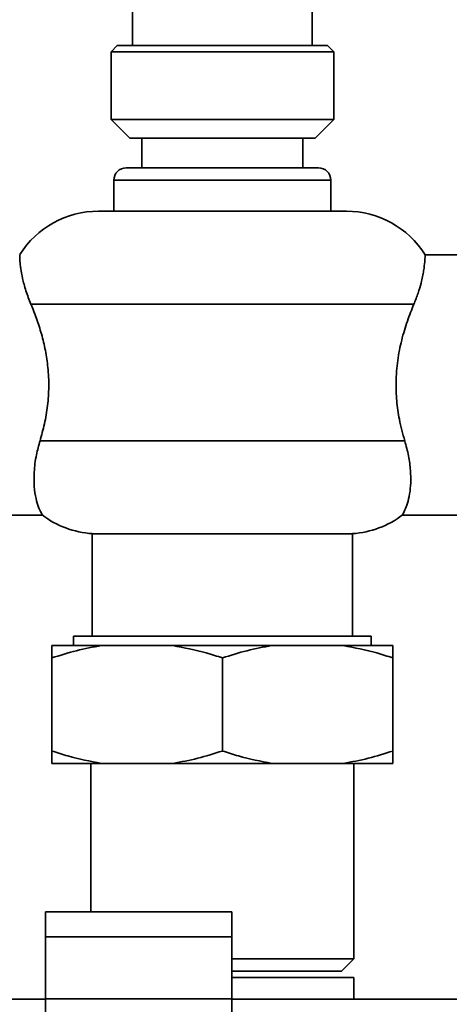
# Paper-space layout 'Blatt1' of a CAD drawing. Units: millimetres. Extents: x 0 to 5940, y 0 to 4200.
# Drawn here: x 1676 to 1745, y 2742 to 2901 of the extents above; entities that cross this region are included whole.
import ezdxf

# ---------------------------------------------------------------- set-up
doc = ezdxf.new("R2010")
doc.units = ezdxf.units.MM
doc.header["$LTSCALE"] = 10
doc.layers.add('1', color=7, linetype='Continuous')
doc.styles.add('SLDTEXTSTYLE0', font='TXT', dxfattribs={"width": 0.605})
doc.dimstyles.new('SLDDIMSTYLE0', dxfattribs={"dimtxt": 35, "dimasz": 25, "dimexe": 0, "dimexo": 0.0625, "dimgap": 8.75, "dimtad": 1, "dimdec": 1, "dimrnd": 1e-09, "dimzin": 4, "dimdsep": 46, "dimtxsty": 'SLDTEXTSTYLE0', "dimsah": 1, "dimcen": 0.09, "dimadec": 0, "dimazin": 1, "dimtfac": 1, "dimtdec": 1, "dimtofl": 0, "dimtmove": 0, "dimatfit": 3, "dimfxl": 1, "dimfrac": 2, "dimtolj": 1, "dimtzin": 12, "dimarcsym": 0})

# ---------------------------------------------------------------- blocks, each defined once
blk = doc.blocks.new('_D')
at = {"layer": '1'}
for p, q in [((539.88, 3687.67), (539.88, 3920.05)), ((2065.88, 2589.8), (2065.88, 3920.05)), ((2065.88, 3910.05), (539.88, 3910.05))]:
    blk.add_line(p, q, dxfattribs=at)
for points in [[(539.88, 3910.05), (564.88, 3906.05), (564.88, 3914.05)], [(2065.88, 3910.05), (2040.88, 3914.05), (2040.88, 3906.05)]]:
    blk.add_solid(points, dxfattribs=at)
at = {"layer": '1', "insert": (1210.64, 3955.16), "char_height": 35, "attachment_point": 1, "style": 'SLDTEXTSTYLE0'}
blk.add_mtext('ca. 1550', dxfattribs=at)

psp = doc.layouts.new('Blatt1')

# ---------------------------------------------------------------- linework, layer by layer
at = {"color": 7, "linetype": 'Continuous', "lineweight": 35}
for p, q in [((1693.88, 2902.87), (1693.88, 2896.37)), ((1722.88, 2896.37), (1722.88, 2902.87)), ((1691.43, 2896.37), (1690.43, 2895.37)), ((1691.43, 2896.37), (1725.33, 2896.37)), ((1726.33, 2895.37), (1725.33, 2896.37)), ((1690.43, 2895.37), (1690.43, 2884.47)), ((1726.33, 2895.37), (1690.43, 2895.37)), ((1726.33, 2884.47), (1726.33, 2895.37)), ((1690.43, 2884.47), (1693.43, 2881.47)), ((1690.43, 2884.47), (1715.26, 2884.47)), ((1715.26, 2884.47), (1726.33, 2884.47)), ((1723.33, 2881.47), (1726.33, 2884.47)), ((1714.11, 2881.47), (1693.43, 2881.47)), ((1695.38, 2881.47), (1695.38, 2876.67)), ((1723.33, 2881.47), (1714.11, 2881.47)), ((1721.38, 2876.67), (1721.38, 2881.47)), ((1708.38, 2876.67), (1692.88, 2876.67)), ((1723.88, 2876.67), (1708.38, 2876.67)), ((1690.88, 2874.67), (1690.88, 2869.67)), ((1690.88, 2874.67), (1708.38, 2874.67)), ((1708.38, 2874.67), (1725.88, 2874.67)), ((1725.88, 2869.67), (1725.88, 2874.67)), ((1708.38, 2869.67), (1688.38, 2869.67)), ((1728.38, 2869.67), (1708.38, 2869.67)), ((1748.88, 2862.67), (1741.07, 2862.67)), ((1677.51, 2854.67), (1739.25, 2854.67)), ((1737.79, 2832.67), (1678.97, 2832.67)), ((1667.88, 2820.67), (1679.34, 2820.67)), ((1737.42, 2820.67), (1748.88, 2820.67)), ((1687.38, 2817.7), (1687.38, 2801.17)), ((1687.38, 2817.7), (1729.38, 2817.7)), ((1729.38, 2801.17), (1729.38, 2817.7)), ((1684.38, 2801.17), (1684.38, 2799.67)), ((1732.38, 2801.17), (1684.38, 2801.17)), ((1732.38, 2799.67), (1732.38, 2801.17)), ((1688.88, 2799.67), (1680.88, 2799.67)), ((1700.38, 2799.67), (1688.88, 2799.67)), ((1716.38, 2799.67), (1700.38, 2799.67)), ((1727.88, 2799.67), (1716.38, 2799.67)), ((1735.88, 2799.67), (1727.88, 2799.67)), ((1680.88, 2782.67), (1680.88, 2797.67)), ((1708.38, 2782.67), (1708.38, 2797.67)), ((1735.88, 2782.67), (1735.88, 2797.67)), ((1688.88, 2780.67), (1680.88, 2780.67)), ((1687.18, 2780.67), (1687.18, 2756.74)), ((1700.38, 2780.67), (1688.88, 2780.67)), ((1716.38, 2780.67), (1700.38, 2780.67)), ((1727.88, 2780.67), (1716.38, 2780.67)), ((1735.88, 2780.67), (1727.88, 2780.67)), ((1729.58, 2749.17), (1729.58, 2780.67)), ((1709.88, 2756.74), (1679.88, 2756.74)), ((1679.88, 2756.74), (1679.88, 2752.74)), ((1709.88, 2756.74), (1709.88, 2752.74)), ((1709.88, 2752.74), (1679.88, 2752.74)), ((1679.88, 2752.74), (1679.88, 2742.74)), ((1709.88, 2752.74), (1709.88, 2742.74)), ((1709.88, 2749.17), (1729.58, 2749.17)), ((1727.58, 2747.17), (1729.58, 2749.17)), ((1709.88, 2747.17), (1727.58, 2747.17)), ((1729.58, 2746.17), (1709.88, 2746.17)), ((1729.58, 2742.67), (1729.58, 2746.17)), ((1649.88, 2742.67), (1679.88, 2742.67)), ((1709.88, 2742.74), (1679.88, 2742.74)), ((1679.88, 2742.74), (1679.88, 2700.59)), ((1709.88, 2742.74), (1709.88, 2700.59)), ((1709.88, 2742.67), (1801.53, 2742.67))]:
    psp.add_line(p, q, dxfattribs=at)
for centre, radius, start, end in [((1692.88, 2874.67), 2, 90, 180), ((1723.88, 2874.67), 2, 0, 90), ((1688.38, 2854.67), 15, 90, 147.7637), ((1728.38, 2854.67), 15, 32.2289, 90), ((1688.38, 2832.67), 15, 232.8599, 266.1774), ((1728.38, 2832.67), 15, 273.8226, 307.1412)]:
    psp.add_arc(centre, radius, start, end, dxfattribs=at)
for points, knots in [([(1677.51, 2854.67), (1677.22, 2855.42), (1676.63, 2856.93), (1676.14, 2858.88), (1675.85, 2860.49), (1675.72, 2861.7), (1675.69, 2862.51), (1675.69, 2862.61), (1675.69, 2862.67)], [0, 0, 0, 0, 0.160606, 0.326035, 0.486557, 0.651116, 0.823918, 1, 1, 1, 1]), ([(1741.07, 2862.67), (1741.07, 2862.67), (1741.07, 2862.76), (1741.07, 2862.43), (1741.03, 2861.6), (1740.87, 2860.14), (1740.51, 2858.38), (1739.97, 2856.5), (1739.49, 2855.28), (1739.25, 2854.67)], [0, 0, 0, 0, 0.000949, 0.182731, 0.369767, 0.551497, 0.7391, 0.868322, 1, 1, 1, 1]), ([(1678.97, 2832.67), (1679.22, 2833.57), (1679.74, 2835.38), (1680.23, 2838.33), (1680.44, 2841.4), (1680.3, 2844.4), (1679.87, 2847.27), (1679.23, 2849.91), (1678.42, 2852.42), (1677.82, 2853.92), (1677.51, 2854.67)], [0, 0, 0, 0, 0.126806, 0.256793, 0.383746, 0.51496, 0.633626, 0.755189, 0.876513, 1, 1, 1, 1]), ([(1739.25, 2854.67), (1738.9, 2853.79), (1738.18, 2852), (1737.26, 2848.94), (1736.59, 2845.62), (1736.32, 2842.29), (1736.45, 2839.08), (1736.9, 2835.86), (1737.48, 2833.81), (1737.79, 2832.67)], [0, 0, 0, 0, 0.144045, 0.291673, 0.4359, 0.585634, 0.710855, 0.840047, 1, 1, 1, 1]), ([(1679.34, 2820.73), (1679.35, 2820.71), (1679.4, 2820.64), (1679.15, 2821.05), (1678.74, 2821.91), (1678.3, 2823.32), (1678, 2825.21), (1677.98, 2827.6), (1678.28, 2830.14), (1678.76, 2831.91), (1678.97, 2832.67)], [0, 0, 0, 0, 0.045549, 0.178902, 0.315867, 0.455401, 0.598687, 0.741461, 0.889762, 1, 1, 1, 1]), ([(1737.79, 2832.67), (1738.01, 2831.85), (1738.47, 2830.18), (1738.75, 2827.88), (1738.79, 2825.82), (1738.6, 2824.03), (1738.24, 2822.54), (1737.81, 2821.42), (1737.43, 2820.75), (1737.42, 2820.74), (1737.42, 2820.73)], [0, 0, 0, 0, 0.119711, 0.243032, 0.362687, 0.485347, 0.614762, 0.747082, 0.893776, 1, 1, 1, 1]), ([(1688.88, 2799.67), (1687.54, 2799.42), (1684.84, 2798.92), (1682.2, 2798.09), (1680.88, 2797.67)], [0, 0, 0, 0, 0.49856, 1, 1, 1, 1]), ([(1680.88, 2797.67), (1680.88, 2798.17), (1680.88, 2799), (1680.88, 2799.48), (1680.88, 2799.67)], [0, 0, 0, 0, 0.60547, 1, 1, 1, 1]), ([(1708.38, 2797.67), (1707.52, 2797.95), (1704.89, 2798.8), (1702.19, 2799.32), (1700.38, 2799.67)], [0, 0, 0, 0, 0.327834, 1, 1, 1, 1]), ([(1716.38, 2799.67), (1715.04, 2799.42), (1712.34, 2798.92), (1709.7, 2798.09), (1708.38, 2797.67)], [0, 0, 0, 0, 0.49856, 1, 1, 1, 1]), ([(1735.88, 2797.67), (1735.02, 2797.95), (1732.39, 2798.8), (1729.69, 2799.32), (1727.88, 2799.67)], [0, 0, 0, 0, 0.327834, 1, 1, 1, 1]), ([(1735.88, 2799.67), (1735.88, 2799.59), (1735.88, 2799.14), (1735.88, 2798.33), (1735.88, 2797.67)], [0, 0, 0, 0, 0.178304, 1, 1, 1, 1]), ([(1680.88, 2782.67), (1681.74, 2782.39), (1684.37, 2781.54), (1687.07, 2781.02), (1688.88, 2780.67)], [0, 0, 0, 0, 0.327834, 1, 1, 1, 1]), ([(1680.88, 2780.67), (1680.88, 2780.75), (1680.88, 2781.2), (1680.88, 2782.01), (1680.88, 2782.67)], [0, 0, 0, 0, 0.178304, 1, 1, 1, 1]), ([(1700.38, 2780.67), (1701.73, 2780.92), (1704.42, 2781.41), (1707.06, 2782.25), (1708.38, 2782.67)], [0, 0, 0, 0, 0.4985605, 1, 1, 1, 1]), ([(1708.38, 2782.67), (1709.24, 2782.39), (1711.87, 2781.54), (1714.57, 2781.02), (1716.38, 2780.67)], [0, 0, 0, 0, 0.327834, 1, 1, 1, 1]), ([(1727.88, 2780.67), (1729.23, 2780.92), (1731.92, 2781.41), (1734.56, 2782.25), (1735.88, 2782.67)], [0, 0, 0, 0, 0.49856, 1, 1, 1, 1]), ([(1735.88, 2782.67), (1735.88, 2782.17), (1735.88, 2781.34), (1735.88, 2780.86), (1735.88, 2780.67)], [0, 0, 0, 0, 0.60547, 1, 1, 1, 1])]:
    psp.add_open_spline(points, degree=3, knots=knots, dxfattribs=at)

# ---------------------------------------------------------------- dimensions: what is measured, and where the dimension line sits
at = {"layer": '1'}
dim = psp.add_linear_dim(base=(539.88, 3910.05), p1=(2065.88, 2579.8), p2=(539.88, 3677.67), dimstyle='SLDDIMSTYLE0', dxfattribs=at)
dim.commit()
dim.dimension.update_dxf_attribs({"geometry": '_D', "text_midpoint": (1302.88, 3910.05), "dimtype": 160})

doc.saveas('drawing.dxf')
